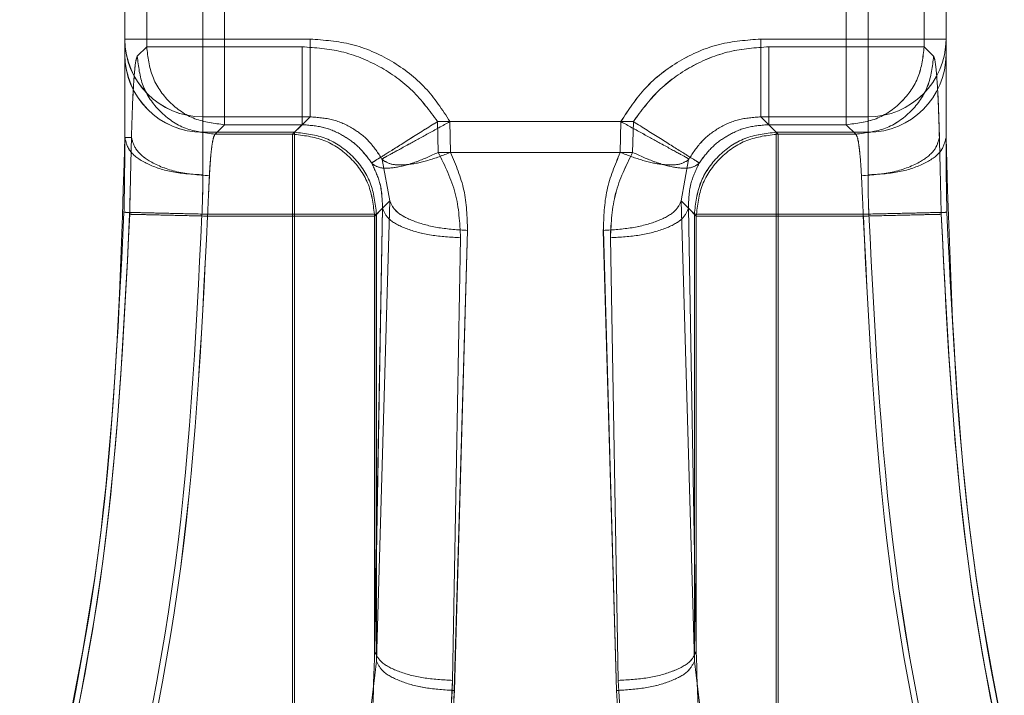
# Model space of a CAD drawing. Units: millimetres. Extents: x 0 to 420, y 0 to 297.
# Drawn here: x 217 to 218, y 246 to 247 of the extents above; entities that cross this region are included whole.
import ezdxf

# ---------------------------------------------------------------- set-up
doc = ezdxf.new("R2010")
doc.units = ezdxf.units.MM
doc.linetypes.add('HIDDEN', pattern=[1.905, 1.27, -0.635])

msp = doc.modelspace()

# ---------------------------------------------------------------- linework, layer by layer
at = {"color": 7, "linetype": 'HIDDEN', "lineweight": 0}
for p, q in [((216.9822, 246.9854), (216.9822, 247.1643)), ((216.9822, 246.9854), (216.9822, 247.1643)), ((217.0771, 247.1643), (217.0771, 246.9854)), ((217.0771, 246.9854), (217.0771, 247.1643)), ((217.8341, 246.9854), (217.8341, 247.1643)), ((217.8341, 247.1643), (217.8341, 246.9854)), ((217.929, 246.9854), (217.929, 247.1643)), ((217.929, 246.9854), (217.929, 247.1643)), ((216.9556, 246.9936), (216.9556, 247.1564)), ((216.9556, 247.1548), (216.9556, 246.9949)), ((217.0506, 247.1548), (217.0506, 246.9949)), ((217.0506, 246.9949), (217.0506, 247.1548)), ((217.8606, 246.9949), (217.8606, 247.1548)), ((217.8606, 247.1548), (217.8606, 246.9949)), ((217.9556, 246.9936), (217.9556, 247.1564)), ((217.9556, 246.9949), (217.9556, 247.1548)), ((217.0506, 246.9949), (216.9556, 246.9949)), ((216.9556, 246.9949), (217.0506, 246.9949)), ((216.9556, 246.9949), (216.9556, 246.9761)), ((217.0506, 246.9001), (217.0506, 246.9949)), ((217.0506, 246.9949), (217.1811, 246.9949)), ((217.1811, 246.9949), (217.0506, 246.9949)), ((217.0506, 246.9949), (217.0506, 246.9001)), ((217.8606, 246.9949), (217.73, 246.9949)), ((217.7301, 246.9949), (217.8606, 246.9949)), ((217.9556, 246.9949), (217.8606, 246.9949)), ((217.8606, 246.9949), (217.8606, 246.9001)), ((217.8606, 246.9001), (217.8606, 246.9949)), ((217.8606, 246.9949), (217.9556, 246.9949)), ((217.9556, 246.9949), (217.9556, 246.9761)), ((216.9707, 246.9739), (216.9822, 246.9854)), ((216.9707, 246.9739), (216.9822, 246.9854)), ((216.9822, 246.9854), (217.0771, 246.9854)), ((217.0771, 246.9854), (216.9822, 246.9854)), ((217.0771, 246.9854), (217.1714, 246.9854)), ((217.0771, 246.9854), (217.0771, 246.8905)), ((217.0771, 246.8905), (217.0771, 246.9854)), ((217.1713, 246.9854), (217.0771, 246.9854)), ((217.7398, 246.9854), (217.8341, 246.9854)), ((217.8341, 246.9854), (217.7398, 246.9854)), ((217.8341, 246.8905), (217.8341, 246.9854)), ((217.8341, 246.9854), (217.929, 246.9854)), ((217.8341, 246.9854), (217.8341, 246.8905)), ((217.929, 246.9854), (217.8341, 246.9854)), ((217.9405, 246.9739), (217.929, 246.9854)), ((217.9405, 246.9739), (217.929, 246.9854)), ((217.0506, 246.9001), (217.0506, 246.8813)), ((217.0506, 246.9001), (217.1811, 246.9001)), ((217.0506, 246.9001), (217.1811, 246.9001)), ((217.0506, 246.8813), (217.0506, 246.9001)), ((217.1811, 246.9001), (217.1623, 246.8813)), ((217.1811, 246.9001), (217.1623, 246.8813)), ((217.8606, 246.9001), (217.73, 246.9001)), ((217.73, 246.9001), (217.7488, 246.8813)), ((217.7301, 246.9001), (217.7488, 246.8813)), ((217.8606, 246.9001), (217.7301, 246.9001)), ((217.8606, 246.8813), (217.8606, 246.9001)), ((217.8606, 246.9001), (217.8606, 246.8813)), ((217.0656, 246.879), (217.0771, 246.8905)), ((217.0771, 246.8905), (217.0656, 246.879)), ((217.0771, 246.8905), (217.1714, 246.8905)), ((217.1713, 246.8905), (217.0771, 246.8905)), ((217.1598, 246.879), (217.1713, 246.8905)), ((217.1599, 246.879), (217.1714, 246.8905)), ((217.3363, 246.8943), (217.5749, 246.8943)), ((217.3363, 246.8943), (217.3373, 246.8568)), ((217.3372, 246.8568), (217.3363, 246.8943)), ((217.5748, 246.8943), (217.3363, 246.8943)), ((217.3523, 246.8568), (217.3515, 246.8943)), ((217.3515, 246.8943), (217.5597, 246.8943)), ((217.3515, 246.8943), (217.3523, 246.8568)), ((217.5596, 246.8943), (217.3515, 246.8943)), ((217.5588, 246.8568), (217.5596, 246.8943)), ((217.5597, 246.8943), (217.5589, 246.8568)), ((217.5739, 246.8568), (217.5749, 246.8943)), ((217.5748, 246.8943), (217.5739, 246.8568)), ((217.7398, 246.8905), (217.8341, 246.8905)), ((217.7513, 246.879), (217.7398, 246.8905)), ((217.7513, 246.879), (217.7398, 246.8905)), ((217.8341, 246.8905), (217.7398, 246.8905)), ((217.8341, 246.8905), (217.8456, 246.879)), ((217.8456, 246.879), (217.8341, 246.8905)), ((216.9556, 246.8748), (216.9636, 246.8748)), ((217.0506, 246.8813), (217.0506, 246.8294)), ((217.1623, 246.8813), (217.0506, 246.8813)), ((217.0506, 246.8813), (217.1623, 246.8813)), ((217.0506, 246.8294), (217.0506, 246.8813)), ((217.0656, 246.879), (217.1599, 246.879)), ((217.1598, 246.879), (217.0656, 246.879)), ((217.1598, 246.7791), (217.1598, 246.879)), ((217.1599, 246.879), (217.1599, 246.7791)), ((217.1623, 246.7816), (217.1623, 246.8813)), ((217.1623, 246.8813), (217.1623, 246.7816)), ((217.7488, 246.8813), (217.7488, 246.7816)), ((217.8606, 246.8813), (217.7488, 246.8813)), ((217.7488, 246.8813), (217.8606, 246.8813)), ((217.7488, 246.7816), (217.7488, 246.8813)), ((217.7513, 246.879), (217.8456, 246.879)), ((217.7513, 246.7791), (217.7513, 246.879)), ((217.7513, 246.879), (217.7513, 246.7791)), ((217.8456, 246.879), (217.7513, 246.879)), ((217.8606, 246.8294), (217.8606, 246.8813)), ((217.8606, 246.8813), (217.8606, 246.8294)), ((217.5739, 246.8568), (217.3372, 246.8568)), ((217.3373, 246.8568), (217.5739, 246.8568)), ((217.5589, 246.8568), (217.3523, 246.8568)), ((217.3523, 246.8568), (217.5588, 246.8568)), ((217.2565, 246.8431), (217.256, 246.8439)), ((217.2565, 246.8431), (217.256, 246.8439)), ((217.2686, 246.8487), (217.269, 246.8479)), ((217.2691, 246.8479), (217.2687, 246.8487)), ((217.269, 246.8479), (217.2781, 246.7976)), ((217.2781, 246.7976), (217.2691, 246.8479)), ((217.633, 246.7976), (217.6421, 246.8479)), ((217.6421, 246.8479), (217.6331, 246.7976)), ((217.6425, 246.8487), (217.6421, 246.8479)), ((217.6421, 246.8479), (217.6425, 246.8487)), ((217.6547, 246.8431), (217.6552, 246.8439)), ((217.6547, 246.8431), (217.6551, 246.8439)), ((217.2621, 246.7816), (217.2781, 246.7976)), ((217.2781, 246.7976), (217.2621, 246.2369)), ((217.2781, 246.7976), (217.2621, 246.7816)), ((217.6491, 246.2369), (217.633, 246.7976)), ((217.6491, 246.7816), (217.633, 246.7976)), ((217.6331, 246.7976), (217.6491, 246.2369)), ((217.6331, 246.7976), (217.6491, 246.7816)), ((217.0495, 246.7816), (217.1623, 246.7816)), ((217.1623, 246.7816), (217.0495, 246.7816)), ((217.1599, 246.7791), (217.0563, 246.7791)), ((217.1598, 246.7791), (217.0563, 246.7791)), ((217.1598, 245.8767), (217.1598, 246.7791)), ((217.2597, 246.7791), (217.1598, 246.7791)), ((217.2598, 246.7791), (217.1599, 246.7791)), ((217.1599, 245.8767), (217.1599, 246.7791)), ((217.1623, 246.7816), (217.1623, 245.8767)), ((217.2621, 246.7816), (217.1623, 246.7816)), ((217.2621, 246.7816), (217.1623, 246.7816)), ((217.1623, 245.8767), (217.1623, 246.7816)), ((217.2597, 246.2494), (217.2694, 246.7887)), ((217.2597, 246.7791), (217.2694, 246.7887)), ((217.2597, 246.2494), (217.2597, 246.7791)), ((217.2694, 246.7887), (217.2598, 246.2494)), ((217.2694, 246.7887), (217.2598, 246.7791)), ((217.2598, 246.7791), (217.2598, 246.2494)), ((217.2621, 246.2369), (217.2621, 246.7816)), ((217.2621, 246.2369), (217.2621, 246.7816)), ((217.6514, 246.2494), (217.6418, 246.7887)), ((217.6514, 246.7791), (217.6418, 246.7887)), ((217.6418, 246.7887), (217.6514, 246.2494)), ((217.6418, 246.7887), (217.6514, 246.7791)), ((217.6491, 246.7816), (217.7488, 246.7816)), ((217.6491, 246.2369), (217.6491, 246.7816)), ((217.6491, 246.2369), (217.6491, 246.7816)), ((217.6491, 246.7816), (217.7488, 246.7816)), ((217.6514, 246.2494), (217.6514, 246.7791)), ((217.6514, 246.7791), (217.7513, 246.7791)), ((217.6514, 246.7791), (217.7513, 246.7791)), ((217.6514, 246.7791), (217.6514, 246.2494)), ((217.7488, 245.8767), (217.7488, 246.7816)), ((217.7488, 246.7816), (217.8617, 246.7816)), ((217.7488, 246.7816), (217.7488, 245.8767)), ((217.8616, 246.7816), (217.7488, 246.7816)), ((217.7513, 245.8767), (217.7513, 246.7791)), ((217.7513, 246.7791), (217.8549, 246.7791)), ((217.7513, 245.8767), (217.7513, 246.7791)), ((217.7513, 246.7791), (217.8548, 246.7791)), ((217.3568, 246.201), (217.3729, 246.7617)), ((217.3729, 246.7617), (217.3569, 246.201)), ((217.5382, 246.7617), (217.5543, 246.201)), ((217.5543, 246.201), (217.5383, 246.7617)), ((217.3643, 246.7528), (217.3546, 246.2134)), ((217.3547, 246.2134), (217.3643, 246.7528)), ((217.5565, 246.2134), (217.5468, 246.7528)), ((217.5469, 246.7528), (217.5565, 246.2134)), ((217.2621, 246.2369), (217.2192, 245.8782)), ((217.2621, 246.2369), (217.2192, 245.8782)), ((217.6491, 246.2369), (217.6919, 245.8782)), ((217.6491, 246.2369), (217.6919, 245.8782))]:
    msp.add_line(p, q, dxfattribs=at)
for centre, start, end in [((217.0505, 246.995), 180.07, 270.0698), ((217.0504, 246.995), 180.07, 270.0698), ((217.8607, 246.995), 269.9302, 359.93), ((217.8607, 246.995), 269.9302, 359.93), ((217.0505, 246.9762), 180.07, 270.0698), ((217.0504, 246.9762), 180.07, 270.0698), ((217.8607, 246.9762), 269.9302, 359.93), ((217.8607, 246.9762), 269.9302, 359.93)]:
    msp.add_arc(centre, 0.0949, start, end, dxfattribs=at)
for points in [[(217.1811, 246.9949), (217.1811, 246.983), (217.1811, 246.9592), (217.1811, 246.9287), (217.1811, 246.9065), (217.1811, 246.9023), (217.1811, 246.9001)], [(217.1811, 246.9001), (217.1811, 246.9023), (217.1811, 246.9065), (217.1811, 246.9287), (217.1811, 246.9592), (217.1811, 246.983), (217.1811, 246.9949)], [(217.73, 246.9949), (217.73, 246.983), (217.73, 246.9592), (217.73, 246.9287), (217.73, 246.9065), (217.73, 246.9023), (217.73, 246.9001)], [(217.7301, 246.9001), (217.7301, 246.9023), (217.7301, 246.9065), (217.7301, 246.9287), (217.7301, 246.9592), (217.7301, 246.983), (217.7301, 246.9949)], [(217.0771, 246.8905), (217.0647, 246.892), (217.0398, 246.8949), (217.0085, 246.9168), (216.9865, 246.9482), (216.9836, 246.973), (216.9822, 246.9854)], [(216.9822, 246.9854), (216.9836, 246.973), (216.9865, 246.9482), (217.0085, 246.9168), (217.0398, 246.8949), (217.0646, 246.892), (217.0771, 246.8905)], [(217.1713, 246.9854), (217.1713, 246.9733), (217.1713, 246.9491), (217.1713, 246.9183), (217.1713, 246.8961), (217.1713, 246.8924), (217.1713, 246.8905)], [(217.1714, 246.8905), (217.1714, 246.8924), (217.1714, 246.8961), (217.1714, 246.9183), (217.1714, 246.9491), (217.1714, 246.9733), (217.1714, 246.9854)], [(217.7398, 246.9854), (217.7398, 246.9733), (217.7398, 246.9491), (217.7398, 246.9183), (217.7398, 246.8961), (217.7398, 246.8924), (217.7398, 246.8905)], [(217.7398, 246.8905), (217.7398, 246.8924), (217.7398, 246.8961), (217.7398, 246.9183), (217.7398, 246.9491), (217.7398, 246.9733), (217.7398, 246.9854)], [(217.929, 246.9854), (217.9276, 246.973), (217.9247, 246.9482), (217.9027, 246.9168), (217.8714, 246.8949), (217.8465, 246.892), (217.8341, 246.8905)], [(217.8341, 246.8905), (217.8465, 246.892), (217.8713, 246.8949), (217.9027, 246.9168), (217.9246, 246.9482), (217.9275, 246.973), (217.929, 246.9854)], [(216.9707, 246.9739), (216.9721, 246.9615), (216.975, 246.9367), (216.997, 246.9053), (217.0283, 246.8834), (217.0532, 246.8805), (217.0656, 246.879)], [(216.9707, 246.9739), (216.9721, 246.9615), (216.975, 246.9367), (216.997, 246.9053), (217.0283, 246.8834), (217.0531, 246.8805), (217.0656, 246.879)], [(217.9405, 246.9739), (217.9391, 246.9615), (217.9362, 246.9367), (217.9142, 246.9053), (217.8829, 246.8834), (217.858, 246.8805), (217.8456, 246.879)], [(217.9405, 246.9739), (217.939, 246.9615), (217.9361, 246.9367), (217.9142, 246.9053), (217.8828, 246.8834), (217.858, 246.8805), (217.8456, 246.879)], [(217.0506, 246.8294), (217.0381, 246.8301), (217.0133, 246.8315), (216.9818, 246.842), (216.9599, 246.857), (216.957, 246.8689), (216.9556, 246.8748)], [(216.9556, 246.8748), (216.957, 246.8689), (216.9598, 246.857), (216.9818, 246.842), (217.0132, 246.8315), (217.0381, 246.8301), (217.0506, 246.8294)], [(217.2597, 246.7791), (217.2582, 246.7922), (217.2552, 246.8183), (217.2321, 246.8513), (217.1991, 246.8744), (217.1729, 246.8775), (217.1598, 246.879)], [(217.2598, 246.7791), (217.2582, 246.7922), (217.2552, 246.8183), (217.2321, 246.8513), (217.1991, 246.8744), (217.1729, 246.8775), (217.1599, 246.879)], [(217.2621, 246.7816), (217.2605, 246.7946), (217.2574, 246.8207), (217.2343, 246.8536), (217.2014, 246.8767), (217.1754, 246.8798), (217.1623, 246.8813)], [(217.1623, 246.8813), (217.1753, 246.8798), (217.2014, 246.8767), (217.2343, 246.8536), (217.2574, 246.8207), (217.2605, 246.7946), (217.2621, 246.7816)], [(217.7488, 246.8813), (217.7358, 246.8798), (217.7098, 246.8767), (217.6768, 246.8536), (217.6538, 246.8207), (217.6506, 246.7946), (217.6491, 246.7816)], [(217.6491, 246.7816), (217.6506, 246.7946), (217.6537, 246.8207), (217.6768, 246.8536), (217.7097, 246.8767), (217.7358, 246.8798), (217.7488, 246.8813)], [(217.6514, 246.7791), (217.6529, 246.7922), (217.656, 246.8183), (217.6791, 246.8513), (217.7121, 246.8744), (217.7383, 246.8775), (217.7513, 246.879)], [(217.6514, 246.7791), (217.6529, 246.7922), (217.656, 246.8183), (217.6791, 246.8513), (217.7121, 246.8744), (217.7382, 246.8775), (217.7513, 246.879)], [(217.9556, 246.8748), (217.9542, 246.8689), (217.9513, 246.857), (217.9293, 246.842), (217.8979, 246.8315), (217.873, 246.8301), (217.8606, 246.8294)], [(217.8606, 246.8294), (217.873, 246.8301), (217.8979, 246.8315), (217.9293, 246.842), (217.9513, 246.857), (217.9541, 246.8689), (217.9556, 246.8748)], [(217.0586, 246.8282), (217.0582, 246.8204), (217.0574, 246.8049), (217.0567, 246.7877), (217.0563, 246.7791)], [(217.0585, 246.8282), (217.0581, 246.8204), (217.0574, 246.8049), (217.0567, 246.7877), (217.0563, 246.7791)], [(217.8526, 246.8282), (217.853, 246.8204), (217.8537, 246.8049), (217.8545, 246.7877), (217.8549, 246.7791)], [(217.8526, 246.8282), (217.853, 246.8204), (217.8537, 246.8049), (217.8545, 246.7877), (217.8548, 246.7791)], [(217.2781, 246.7976), (217.2802, 246.7931), (217.2844, 246.784), (217.3066, 246.7724), (217.3371, 246.764), (217.361, 246.7624), (217.3729, 246.7617)], [(217.2781, 246.7976), (217.2802, 246.7931), (217.2843, 246.784), (217.3065, 246.7724), (217.3371, 246.764), (217.3609, 246.7624), (217.3729, 246.7617)], [(217.633, 246.7976), (217.6309, 246.7931), (217.6268, 246.784), (217.6046, 246.7724), (217.574, 246.764), (217.5502, 246.7624), (217.5382, 246.7617)], [(217.6331, 246.7976), (217.631, 246.7931), (217.6268, 246.784), (217.6046, 246.7724), (217.5741, 246.764), (217.5502, 246.7624), (217.5383, 246.7617)], [(217.3643, 246.7528), (217.3522, 246.7535), (217.3279, 246.7549), (217.2971, 246.7633), (217.2749, 246.775), (217.2712, 246.7841), (217.2694, 246.7887)], [(217.3643, 246.7528), (217.3522, 246.7535), (217.3279, 246.7549), (217.297, 246.7633), (217.2749, 246.775), (217.2712, 246.7841), (217.2694, 246.7887)], [(217.5468, 246.7528), (217.559, 246.7535), (217.5832, 246.7549), (217.6141, 246.7633), (217.6362, 246.775), (217.6399, 246.7841), (217.6418, 246.7887)], [(217.5469, 246.7528), (217.559, 246.7535), (217.5833, 246.7549), (217.6141, 246.7633), (217.6363, 246.775), (217.6399, 246.7841), (217.6418, 246.7887)], [(217.2597, 246.2494), (217.2616, 246.2448), (217.2653, 246.2356), (217.2874, 246.2239), (217.3183, 246.2155), (217.3425, 246.2141), (217.3546, 246.2134)], [(217.2598, 246.2494), (217.2616, 246.2448), (217.2653, 246.2356), (217.2874, 246.2239), (217.3183, 246.2155), (217.3426, 246.2141), (217.3547, 246.2134)], [(217.6514, 246.2494), (217.6496, 246.2448), (217.6459, 246.2356), (217.6238, 246.2239), (217.5929, 246.2155), (217.5686, 246.2141), (217.5565, 246.2134)], [(217.6514, 246.2494), (217.6495, 246.2448), (217.6459, 246.2356), (217.6237, 246.2239), (217.5929, 246.2155), (217.5686, 246.2141), (217.5565, 246.2134)], [(217.3569, 246.201), (217.3449, 246.2018), (217.3211, 246.2033), (217.2905, 246.2118), (217.2683, 246.2234), (217.2642, 246.2324), (217.2621, 246.2369)], [(217.2621, 246.2369), (217.2641, 246.2324), (217.2683, 246.2234), (217.2905, 246.2118), (217.321, 246.2033), (217.3449, 246.2018), (217.3568, 246.201)], [(217.6491, 246.2369), (217.647, 246.2324), (217.6429, 246.2234), (217.6207, 246.2118), (217.5901, 246.2033), (217.5663, 246.2018), (217.5543, 246.201)], [(217.5543, 246.201), (217.5662, 246.2018), (217.5901, 246.2033), (217.6206, 246.2118), (217.6428, 246.2234), (217.647, 246.2324), (217.6491, 246.2369)]]:
    msp.add_open_spline(points, degree=3, dxfattribs=at)
for points, knots in [([(217.1811, 246.9949), (217.1981, 246.9936), (217.2328, 246.991), (217.2812, 246.9697), (217.3232, 246.9376), (217.3422, 246.9086), (217.3515, 246.8943)], [0, 0, 0, 0, 0.245805, 0.500287, 0.75461, 1, 1, 1, 1]), ([(217.3515, 246.8943), (217.3422, 246.9086), (217.3232, 246.9376), (217.2812, 246.9697), (217.2328, 246.991), (217.1981, 246.9936), (217.1811, 246.9949)], [0, 0, 0, 0, 0.24539, 0.499713, 0.754195, 1, 1, 1, 1]), ([(217.73, 246.9949), (217.713, 246.9936), (217.6784, 246.991), (217.6299, 246.9697), (217.5879, 246.9376), (217.5689, 246.9086), (217.5596, 246.8943)], [0, 0, 0, 0, 0.245805, 0.500287, 0.75461, 1, 1, 1, 1]), ([(217.5597, 246.8943), (217.569, 246.9086), (217.588, 246.9376), (217.63, 246.9697), (217.6784, 246.991), (217.713, 246.9936), (217.7301, 246.9949)], [0, 0, 0, 0, 0.24539, 0.499713, 0.754195, 1, 1, 1, 1]), ([(217.3363, 246.8943), (217.3267, 246.9074), (217.3073, 246.9339), (217.2665, 246.9628), (217.2203, 246.9819), (217.1875, 246.9843), (217.1713, 246.9854)], [0, 0, 0, 0, 0.245923, 0.499882, 0.753905, 1, 1, 1, 1]), ([(217.1714, 246.9854), (217.1875, 246.9843), (217.2203, 246.9819), (217.2665, 246.9628), (217.3073, 246.9339), (217.3268, 246.9074), (217.3363, 246.8943)], [0, 0, 0, 0, 0.246095, 0.500118, 0.754077, 1, 1, 1, 1]), ([(217.7398, 246.9854), (217.7236, 246.9843), (217.6908, 246.9819), (217.6446, 246.9628), (217.6038, 246.9339), (217.5844, 246.9074), (217.5748, 246.8943)], [0, 0, 0, 0, 0.246095, 0.500118, 0.754077, 1, 1, 1, 1]), ([(217.5749, 246.8943), (217.5844, 246.9074), (217.6039, 246.9339), (217.6447, 246.9628), (217.6909, 246.9819), (217.7237, 246.9843), (217.7398, 246.9854)], [0, 0, 0, 0, 0.245923, 0.499882, 0.753905, 1, 1, 1, 1]), ([(216.9556, 246.9761), (216.9556, 246.9739), (216.9556, 246.9693), (216.9556, 246.9472), (216.9556, 246.9159), (216.9556, 246.8884), (216.9556, 246.8748)], [0, 0, 0, 0, 0.246034, 0.5, 0.753966, 1, 1, 1, 1]), ([(216.9636, 246.8748), (216.964, 246.8884), (216.9648, 246.916), (216.9666, 246.9469), (216.9685, 246.9682), (216.97, 246.9721), (216.9707, 246.9739)], [0, 0, 0, 0, 0.245861, 0.4999, 0.753994, 1, 1, 1, 1]), ([(216.9636, 246.8748), (216.964, 246.8884), (216.9648, 246.916), (216.9665, 246.9469), (216.9685, 246.9682), (216.9699, 246.9721), (216.9707, 246.9739)], [0, 0, 0, 0, 0.245861, 0.4999, 0.753994, 1, 1, 1, 1]), ([(217.9476, 246.8748), (217.9472, 246.8884), (217.9464, 246.916), (217.9446, 246.9469), (217.9426, 246.9682), (217.9412, 246.9721), (217.9405, 246.9739)], [0, 0, 0, 0, 0.245861, 0.4999, 0.753994, 1, 1, 1, 1]), ([(217.9475, 246.8748), (217.9471, 246.8884), (217.9463, 246.916), (217.9446, 246.9469), (217.9426, 246.9682), (217.9412, 246.9721), (217.9405, 246.9739)], [0, 0, 0, 0, 0.245861, 0.4999, 0.753994, 1, 1, 1, 1]), ([(217.9556, 246.9761), (217.9556, 246.9739), (217.9556, 246.9693), (217.9556, 246.9472), (217.9556, 246.9159), (217.9556, 246.8884), (217.9556, 246.8748)], [0, 0, 0, 0, 0.246034, 0.5, 0.753966, 1, 1, 1, 1]), ([(217.2687, 246.8487), (217.264, 246.8559), (217.2545, 246.8705), (217.2335, 246.8868), (217.2086, 246.8981), (217.1904, 246.8994), (217.1811, 246.9001)], [0, 0, 0, 0, 0.240865, 0.487442, 0.740309, 1, 1, 1, 1]), ([(217.1811, 246.9001), (217.1903, 246.8994), (217.2085, 246.8981), (217.2335, 246.8868), (217.2545, 246.8705), (217.264, 246.8559), (217.2686, 246.8487)], [0, 0, 0, 0, 0.259691, 0.512558, 0.759135, 1, 1, 1, 1]), ([(217.7301, 246.9001), (217.7208, 246.8994), (217.7026, 246.8981), (217.6777, 246.8868), (217.6567, 246.8705), (217.6472, 246.8559), (217.6425, 246.8487)], [0, 0, 0, 0, 0.259691, 0.512558, 0.759135, 1, 1, 1, 1]), ([(217.6425, 246.8487), (217.6472, 246.8559), (217.6566, 246.8705), (217.6777, 246.8868), (217.7026, 246.8981), (217.7208, 246.8994), (217.73, 246.9001)], [0, 0, 0, 0, 0.240865, 0.487442, 0.740309, 1, 1, 1, 1]), ([(217.256, 246.8439), (217.2512, 246.8504), (217.2415, 246.8637), (217.2211, 246.8784), (217.1973, 246.8886), (217.1801, 246.8899), (217.1713, 246.8905)], [0, 0, 0, 0, 0.240598, 0.487333, 0.740405, 1, 1, 1, 1]), ([(217.1714, 246.8905), (217.1801, 246.8899), (217.1974, 246.8886), (217.2211, 246.8784), (217.2416, 246.8637), (217.2512, 246.8504), (217.256, 246.8439)], [0, 0, 0, 0, 0.259595, 0.512667, 0.759402, 1, 1, 1, 1]), ([(217.3363, 246.8943), (217.325, 246.8872), (217.3023, 246.8729), (217.2764, 246.8566), (217.2602, 246.8465), (217.2574, 246.8447), (217.256, 246.8439)], [0, 0, 0, 0, 0.279657, 0.55922, 0.779704, 1, 1, 1, 1]), ([(217.3363, 246.8943), (217.3249, 246.8872), (217.3023, 246.8729), (217.2763, 246.8566), (217.2602, 246.8465), (217.2574, 246.8447), (217.256, 246.8439)], [0, 0, 0, 0, 0.279657, 0.55922, 0.779704, 1, 1, 1, 1]), ([(217.2686, 246.8487), (217.2711, 246.8501), (217.2761, 246.8528), (217.2982, 246.865), (217.3245, 246.8794), (217.3425, 246.8893), (217.3515, 246.8943)], [0, 0, 0, 0, 0.279672, 0.559259, 0.779717, 1, 1, 1, 1]), ([(217.2687, 246.8487), (217.2712, 246.8501), (217.2761, 246.8528), (217.2983, 246.865), (217.3245, 246.8794), (217.3425, 246.8893), (217.3515, 246.8943)], [0, 0, 0, 0, 0.279672, 0.559259, 0.779717, 1, 1, 1, 1]), ([(217.6425, 246.8487), (217.64, 246.8501), (217.6351, 246.8528), (217.6129, 246.865), (217.5867, 246.8794), (217.5686, 246.8893), (217.5596, 246.8943)], [0, 0, 0, 0, 0.279672, 0.559259, 0.779717, 1, 1, 1, 1]), ([(217.6425, 246.8487), (217.64, 246.8501), (217.6351, 246.8528), (217.6129, 246.865), (217.5867, 246.8794), (217.5687, 246.8893), (217.5597, 246.8943)], [0, 0, 0, 0, 0.279672, 0.559259, 0.779717, 1, 1, 1, 1]), ([(217.5748, 246.8943), (217.5862, 246.8872), (217.6089, 246.8729), (217.6348, 246.8566), (217.6509, 246.8465), (217.6537, 246.8447), (217.6551, 246.8439)], [0, 0, 0, 0, 0.279657, 0.55922, 0.779704, 1, 1, 1, 1]), ([(217.5749, 246.8943), (217.5862, 246.8872), (217.6089, 246.8729), (217.6348, 246.8566), (217.6509, 246.8465), (217.6538, 246.8447), (217.6552, 246.8439)], [0, 0, 0, 0, 0.279657, 0.55922, 0.779704, 1, 1, 1, 1]), ([(217.7398, 246.8905), (217.731, 246.8899), (217.7138, 246.8886), (217.69, 246.8784), (217.6696, 246.8637), (217.6599, 246.8504), (217.6551, 246.8439)], [0, 0, 0, 0, 0.259595, 0.512667, 0.759402, 1, 1, 1, 1]), ([(217.6552, 246.8439), (217.6599, 246.8504), (217.6696, 246.8637), (217.6901, 246.8784), (217.7138, 246.8886), (217.7311, 246.8899), (217.7398, 246.8905)], [0, 0, 0, 0, 0.240598, 0.487333, 0.740405, 1, 1, 1, 1]), ([(216.8275, 245.8956), (216.8646, 246.0526), (216.9406, 246.3746), (216.9505, 246.7054), (216.9556, 246.8748)], [0, 0, 0, 0, 0.487654, 1, 1, 1, 1]), ([(216.9556, 246.8748), (216.9555, 246.8604), (216.9554, 246.8315), (216.9548, 246.7997), (216.9545, 246.7838)], [0, 0, 0, 0, 0.500708, 1, 1, 1, 1]), ([(216.9614, 246.7813), (216.9618, 246.7977), (216.9625, 246.8305), (216.9633, 246.8601), (216.9636, 246.8748)], [0, 0, 0, 0, 0.499253, 1, 1, 1, 1]), ([(216.9615, 246.7813), (216.9618, 246.7977), (216.9626, 246.8305), (216.9633, 246.8601), (216.9636, 246.8748)], [0, 0, 0, 0, 0.499253, 1, 1, 1, 1]), ([(217.0586, 246.8282), (217.045, 246.8293), (217.0178, 246.8315), (216.9869, 246.844), (216.9681, 246.8591), (216.9651, 246.8696), (216.9636, 246.8748)], [0, 0, 0, 0, 0.279576, 0.559385, 0.779662, 1, 1, 1, 1]), ([(217.0585, 246.8282), (217.0449, 246.8293), (217.0177, 246.8315), (216.9869, 246.844), (216.968, 246.8591), (216.9651, 246.8696), (216.9636, 246.8748)], [0, 0, 0, 0, 0.2795758, 0.559385, 0.7796617, 1, 1, 1, 1]), ([(217.0656, 246.879), (217.0647, 246.8777), (217.0631, 246.8751), (217.0611, 246.8618), (217.0595, 246.8461), (217.0588, 246.8338), (217.0585, 246.8282)], [0, 0, 0, 0, 0.302456, 0.56998, 0.802508, 1, 1, 1, 1]), ([(217.0656, 246.879), (217.0647, 246.8777), (217.0631, 246.8751), (217.0611, 246.8618), (217.0596, 246.8461), (217.0589, 246.8338), (217.0586, 246.8282)], [0, 0, 0, 0, 0.302456, 0.56998, 0.802508, 1, 1, 1, 1]), ([(217.8456, 246.879), (217.8465, 246.8777), (217.8481, 246.8751), (217.8501, 246.8618), (217.8516, 246.8461), (217.8523, 246.8338), (217.8526, 246.8282)], [0, 0, 0, 0, 0.302456, 0.56998, 0.802508, 1, 1, 1, 1]), ([(217.8456, 246.879), (217.8464, 246.8777), (217.848, 246.8751), (217.85, 246.8618), (217.8516, 246.8461), (217.8523, 246.8338), (217.8526, 246.8282)], [0, 0, 0, 0, 0.302456, 0.56998, 0.802508, 1, 1, 1, 1]), ([(217.8526, 246.8282), (217.8662, 246.8293), (217.8934, 246.8315), (217.9243, 246.844), (217.9431, 246.8591), (217.9461, 246.8696), (217.9476, 246.8748)], [0, 0, 0, 0, 0.279576, 0.559385, 0.779662, 1, 1, 1, 1]), ([(217.8526, 246.8282), (217.8662, 246.8293), (217.8934, 246.8315), (217.9243, 246.844), (217.9431, 246.8591), (217.946, 246.8696), (217.9475, 246.8748)], [0, 0, 0, 0, 0.279576, 0.559385, 0.779662, 1, 1, 1, 1]), ([(217.9497, 246.7813), (217.9493, 246.7977), (217.9486, 246.8305), (217.9479, 246.8601), (217.9475, 246.8748)], [0, 0, 0, 0, 0.499253, 1, 1, 1, 1]), ([(217.9497, 246.7813), (217.9494, 246.7977), (217.9486, 246.8305), (217.9479, 246.8601), (217.9476, 246.8748)], [0, 0, 0, 0, 0.499253, 1, 1, 1, 1]), ([(217.9566, 246.7838), (217.9563, 246.7997), (217.9557, 246.8315), (217.9556, 246.8604), (217.9556, 246.8748)], [0, 0, 0, 0, 0.499292, 1, 1, 1, 1]), ([(217.9556, 246.8748), (217.9606, 246.7054), (217.9705, 246.3746), (218.0465, 246.0526), (218.0836, 245.8956)], [0, 0, 0, 0, 0.512346, 1, 1, 1, 1]), ([(217.3373, 246.8568), (217.3281, 246.8526), (217.3098, 246.8442), (217.2854, 246.8378), (217.266, 246.8367), (217.2597, 246.841), (217.2565, 246.8431)], [0, 0, 0, 0, 0.249964, 0.500065, 0.750005, 1, 1, 1, 1]), ([(217.3372, 246.8568), (217.3281, 246.8526), (217.3098, 246.8442), (217.2854, 246.8378), (217.266, 246.8367), (217.2596, 246.841), (217.2565, 246.8431)], [0, 0, 0, 0, 0.249995, 0.499935, 0.750036, 1, 1, 1, 1]), ([(217.269, 246.8479), (217.2724, 246.8457), (217.2791, 246.8412), (217.2991, 246.8412), (217.3242, 246.846), (217.3429, 246.8532), (217.3523, 246.8568)], [0, 0, 0, 0, 0.249995, 0.499937, 0.750036, 1, 1, 1, 1]), ([(217.2691, 246.8479), (217.2724, 246.8457), (217.2791, 246.8412), (217.2992, 246.8412), (217.3242, 246.846), (217.343, 246.8532), (217.3523, 246.8568)], [0, 0, 0, 0, 0.2499641, 0.5000627, 0.7500048, 1, 1, 1, 1]), ([(217.3372, 246.8568), (217.3453, 246.8404), (217.3616, 246.8074), (217.3634, 246.7711), (217.3643, 246.7528)], [0, 0, 0, 0, 0.495819, 1, 1, 1, 1]), ([(217.3643, 246.7528), (217.3634, 246.7711), (217.3616, 246.8074), (217.3453, 246.8404), (217.3373, 246.8568)], [0, 0, 0, 0, 0.504181, 1, 1, 1, 1]), ([(217.3523, 246.8568), (217.3586, 246.8416), (217.3714, 246.811), (217.3724, 246.7782), (217.3729, 246.7617)], [0, 0, 0, 0, 0.495565, 1, 1, 1, 1]), ([(217.3729, 246.7617), (217.3724, 246.7782), (217.3714, 246.811), (217.3586, 246.8416), (217.3523, 246.8568)], [0, 0, 0, 0, 0.504435, 1, 1, 1, 1]), ([(217.5588, 246.8568), (217.5525, 246.8416), (217.5398, 246.811), (217.5388, 246.7782), (217.5382, 246.7617)], [0, 0, 0, 0, 0.495565, 1, 1, 1, 1]), ([(217.5383, 246.7617), (217.5388, 246.7782), (217.5398, 246.811), (217.5525, 246.8416), (217.5589, 246.8568)], [0, 0, 0, 0, 0.504435, 1, 1, 1, 1]), ([(217.5468, 246.7528), (217.5478, 246.7711), (217.5496, 246.8074), (217.5658, 246.8404), (217.5739, 246.8568)], [0, 0, 0, 0, 0.504181, 1, 1, 1, 1]), ([(217.5739, 246.8568), (217.5659, 246.8404), (217.5496, 246.8074), (217.5478, 246.7711), (217.5469, 246.7528)], [0, 0, 0, 0, 0.495819, 1, 1, 1, 1]), ([(217.6421, 246.8479), (217.6387, 246.8457), (217.632, 246.8412), (217.612, 246.8412), (217.5869, 246.846), (217.5682, 246.8532), (217.5588, 246.8568)], [0, 0, 0, 0, 0.249964, 0.500063, 0.750005, 1, 1, 1, 1]), ([(217.6421, 246.8479), (217.6388, 246.8457), (217.632, 246.8412), (217.612, 246.8412), (217.587, 246.846), (217.5682, 246.8532), (217.5589, 246.8568)], [0, 0, 0, 0, 0.249995, 0.499937, 0.750036, 1, 1, 1, 1]), ([(217.5739, 246.8568), (217.5831, 246.8526), (217.6014, 246.8442), (217.6258, 246.8378), (217.6452, 246.8367), (217.6515, 246.841), (217.6547, 246.8431)], [0, 0, 0, 0, 0.249995, 0.499935, 0.750036, 1, 1, 1, 1]), ([(217.5739, 246.8568), (217.5831, 246.8526), (217.6014, 246.8442), (217.6257, 246.8378), (217.6451, 246.8367), (217.6515, 246.841), (217.6547, 246.8431)], [0, 0, 0, 0, 0.249964, 0.500065, 0.750005, 1, 1, 1, 1]), ([(217.2565, 246.8431), (217.2601, 246.8355), (217.2684, 246.818), (217.269, 246.7994), (217.2694, 246.7887)], [0, 0, 0, 0, 0.430677, 1, 1, 1, 1]), ([(217.2694, 246.7887), (217.269, 246.7994), (217.2683, 246.818), (217.26, 246.8355), (217.2565, 246.8431)], [0, 0, 0, 0, 0.569323, 1, 1, 1, 1]), ([(217.6418, 246.7887), (217.6422, 246.7994), (217.6428, 246.818), (217.6511, 246.8355), (217.6547, 246.8431)], [0, 0, 0, 0, 0.569323, 1, 1, 1, 1]), ([(217.6547, 246.8431), (217.6511, 246.8355), (217.6428, 246.818), (217.6421, 246.7994), (217.6418, 246.7887)], [0, 0, 0, 0, 0.430677, 1, 1, 1, 1]), ([(217.0495, 246.7816), (217.0498, 246.7898), (217.0505, 246.8065), (217.0506, 246.8217), (217.0506, 246.8294)], [0, 0, 0, 0, 0.489822, 1, 1, 1, 1]), ([(217.0495, 246.7816), (217.0498, 246.7898), (217.0504, 246.8065), (217.0505, 246.8217), (217.0506, 246.8294)], [0, 0, 0, 0, 0.489822, 1, 1, 1, 1]), ([(217.8617, 246.7816), (217.8613, 246.7898), (217.8607, 246.8065), (217.8606, 246.8217), (217.8606, 246.8294)], [0, 0, 0, 0, 0.489822, 1, 1, 1, 1]), ([(217.8616, 246.7816), (217.8613, 246.7898), (217.8607, 246.8065), (217.8606, 246.8217), (217.8606, 246.8294)], [0, 0, 0, 0, 0.489822, 1, 1, 1, 1]), ([(216.9545, 246.7838), (216.9472, 246.6345), (216.9325, 246.3368), (216.8637, 246.0468), (216.8293, 245.9022)], [0, 0, 0, 0, 0.501177, 1, 1, 1, 1]), ([(216.8365, 245.9021), (216.8707, 246.0464), (216.9393, 246.3357), (216.954, 246.6326), (216.9614, 246.7813)], [0, 0, 0, 0, 0.49898, 1, 1, 1, 1]), ([(216.8366, 245.9021), (216.8701, 246.0432), (216.9389, 246.3324), (216.9538, 246.6293), (216.9615, 246.7813)], [0, 0, 0, 0, 0.488054, 1, 1, 1, 1]), ([(216.9209, 245.8767), (216.9562, 246.0255), (217.0269, 246.3231), (217.042, 246.6287), (217.0495, 246.7816)], [0, 0, 0, 0, 0.499753, 1, 1, 1, 1]), ([(216.9209, 245.8767), (216.9562, 246.0255), (217.0269, 246.3231), (217.042, 246.6287), (217.0495, 246.7816)], [0, 0, 0, 0, 0.499753, 1, 1, 1, 1]), ([(217.0563, 246.7791), (217.0488, 246.6267), (217.0336, 246.322), (216.9632, 246.0251), (216.928, 245.8767)], [0, 0, 0, 0, 0.500098, 1, 1, 1, 1]), ([(217.0563, 246.7791), (217.0487, 246.6267), (217.0336, 246.322), (216.9632, 246.0251), (216.928, 245.8767)], [0, 0, 0, 0, 0.500098, 1, 1, 1, 1]), ([(216.9545, 246.7838), (216.956, 246.7837), (216.9588, 246.7837), (216.9807, 246.7832), (217.0122, 246.7824), (217.0371, 246.7819), (217.0495, 246.7816)], [0, 0, 0, 0, 0.2499311, 0.5001338, 0.7500101, 1, 1, 1, 1]), ([(216.9546, 246.7838), (216.956, 246.7837), (216.9589, 246.7837), (216.9808, 246.7832), (217.0122, 246.7824), (217.0371, 246.7819), (217.0495, 246.7816)], [0, 0, 0, 0, 0.24999, 0.499867, 0.750068, 1, 1, 1, 1]), ([(217.0563, 246.7791), (217.0428, 246.7794), (217.0157, 246.7801), (216.9849, 246.7808), (216.966, 246.7812), (216.9629, 246.7813), (216.9614, 246.7813)], [0, 0, 0, 0, 0.279579, 0.559389, 0.779664, 1, 1, 1, 1]), ([(217.0563, 246.7791), (217.0428, 246.7794), (217.0157, 246.7801), (216.9849, 246.7808), (216.966, 246.7812), (216.963, 246.7813), (216.9615, 246.7813)], [0, 0, 0, 0, 0.279579, 0.559389, 0.779664, 1, 1, 1, 1]), ([(217.8548, 246.7791), (217.8684, 246.7794), (217.8955, 246.7801), (217.9263, 246.7808), (217.9451, 246.7812), (217.9482, 246.7813), (217.9497, 246.7813)], [0, 0, 0, 0, 0.279579, 0.559389, 0.779664, 1, 1, 1, 1]), ([(217.8548, 246.7791), (217.8624, 246.6267), (217.8776, 246.322), (217.948, 246.0251), (217.9832, 245.8767)], [0, 0, 0, 0, 0.500098, 1, 1, 1, 1]), ([(217.8549, 246.7791), (217.8684, 246.7794), (217.8955, 246.7801), (217.9263, 246.7808), (217.9451, 246.7812), (217.9482, 246.7813), (217.9497, 246.7813)], [0, 0, 0, 0, 0.279579, 0.559389, 0.779664, 1, 1, 1, 1]), ([(217.8549, 246.7791), (217.8624, 246.6267), (217.8776, 246.322), (217.948, 246.0251), (217.9832, 245.8767)], [0, 0, 0, 0, 0.500098, 1, 1, 1, 1]), ([(217.9566, 246.7838), (217.9551, 246.7837), (217.9522, 246.7837), (217.9304, 246.7832), (217.8989, 246.7824), (217.8741, 246.7819), (217.8616, 246.7816)], [0, 0, 0, 0, 0.24999, 0.499867, 0.750068, 1, 1, 1, 1]), ([(217.9903, 245.8767), (217.9549, 246.0255), (217.8842, 246.3231), (217.8692, 246.6287), (217.8616, 246.7816)], [0, 0, 0, 0, 0.499753, 1, 1, 1, 1]), ([(217.9566, 246.7838), (217.9552, 246.7837), (217.9523, 246.7837), (217.9304, 246.7832), (217.899, 246.7824), (217.8741, 246.7819), (217.8617, 246.7816)], [0, 0, 0, 0, 0.249931, 0.500134, 0.75001, 1, 1, 1, 1]), ([(217.9903, 245.8767), (217.955, 246.0255), (217.8843, 246.3231), (217.8692, 246.6287), (217.8617, 246.7816)], [0, 0, 0, 0, 0.499753, 1, 1, 1, 1]), ([(218.0746, 245.9021), (218.0404, 246.0464), (217.9719, 246.3357), (217.9571, 246.6326), (217.9497, 246.7813)], [0, 0, 0, 0, 0.49898, 1, 1, 1, 1]), ([(218.0746, 245.9021), (218.041, 246.0432), (217.9723, 246.3324), (217.9574, 246.6293), (217.9497, 246.7813)], [0, 0, 0, 0, 0.488054, 1, 1, 1, 1]), ([(218.0818, 245.9022), (218.0475, 246.0468), (217.9786, 246.3368), (217.9639, 246.6345), (217.9566, 246.7838)], [0, 0, 0, 0, 0.498823, 1, 1, 1, 1]), ([(217.2167, 245.8782), (217.2246, 245.9105), (217.2419, 245.9815), (217.2554, 246.106), (217.2582, 246.1976), (217.2597, 246.2494)], [0, 0, 0, 0, 0.2657088, 0.5847532, 1, 1, 1, 1]), ([(217.2168, 245.8782), (217.2246, 245.9105), (217.242, 245.9815), (217.2554, 246.106), (217.2582, 246.1976), (217.2598, 246.2494)], [0, 0, 0, 0, 0.265711, 0.58476, 1, 1, 1, 1]), ([(217.6944, 245.8782), (217.6865, 245.9105), (217.6692, 245.9815), (217.6558, 246.106), (217.653, 246.1976), (217.6514, 246.2494)], [0, 0, 0, 0, 0.2657088, 0.5847532, 1, 1, 1, 1]), ([(217.6944, 245.8782), (217.6865, 245.9105), (217.6692, 245.9815), (217.6558, 246.106), (217.653, 246.1976), (217.6514, 246.2494)], [0, 0, 0, 0, 0.2657113, 0.5847604, 1, 1, 1, 1]), ([(217.2708, 245.8422), (217.2937, 245.8955), (217.3449, 246.0144), (217.3512, 246.1426), (217.3547, 246.2134)], [0, 0, 0, 0, 0.447481, 1, 1, 1, 1]), ([(217.3546, 246.2134), (217.3512, 246.1426), (217.3449, 246.0144), (217.2937, 245.8955), (217.2708, 245.8422)], [0, 0, 0, 0, 0.552519, 1, 1, 1, 1]), ([(217.5565, 246.2134), (217.56, 246.1426), (217.5662, 246.0144), (217.6175, 245.8955), (217.6404, 245.8422)], [0, 0, 0, 0, 0.552519, 1, 1, 1, 1]), ([(217.6403, 245.8422), (217.6174, 245.8955), (217.5662, 246.0144), (217.5599, 246.1426), (217.5565, 246.2134)], [0, 0, 0, 0, 0.447481, 1, 1, 1, 1]), ([(217.3569, 246.201), (217.3529, 246.1325), (217.3456, 246.0086), (217.2956, 245.8937), (217.2733, 245.8422)], [0, 0, 0, 0, 0.552448, 1, 1, 1, 1]), ([(217.2733, 245.8422), (217.2956, 245.8937), (217.3455, 246.0086), (217.3528, 246.1325), (217.3568, 246.201)], [0, 0, 0, 0, 0.447552, 1, 1, 1, 1]), ([(217.6379, 245.8422), (217.6155, 245.8937), (217.5656, 246.0086), (217.5583, 246.1325), (217.5543, 246.201)], [0, 0, 0, 0, 0.447552, 1, 1, 1, 1]), ([(217.5543, 246.201), (217.5583, 246.1325), (217.5656, 246.0086), (217.6155, 245.8937), (217.6379, 245.8422)], [0, 0, 0, 0, 0.552448, 1, 1, 1, 1])]:
    msp.add_open_spline(points, degree=3, knots=knots, dxfattribs=at)

doc.saveas('drawing.dxf')
